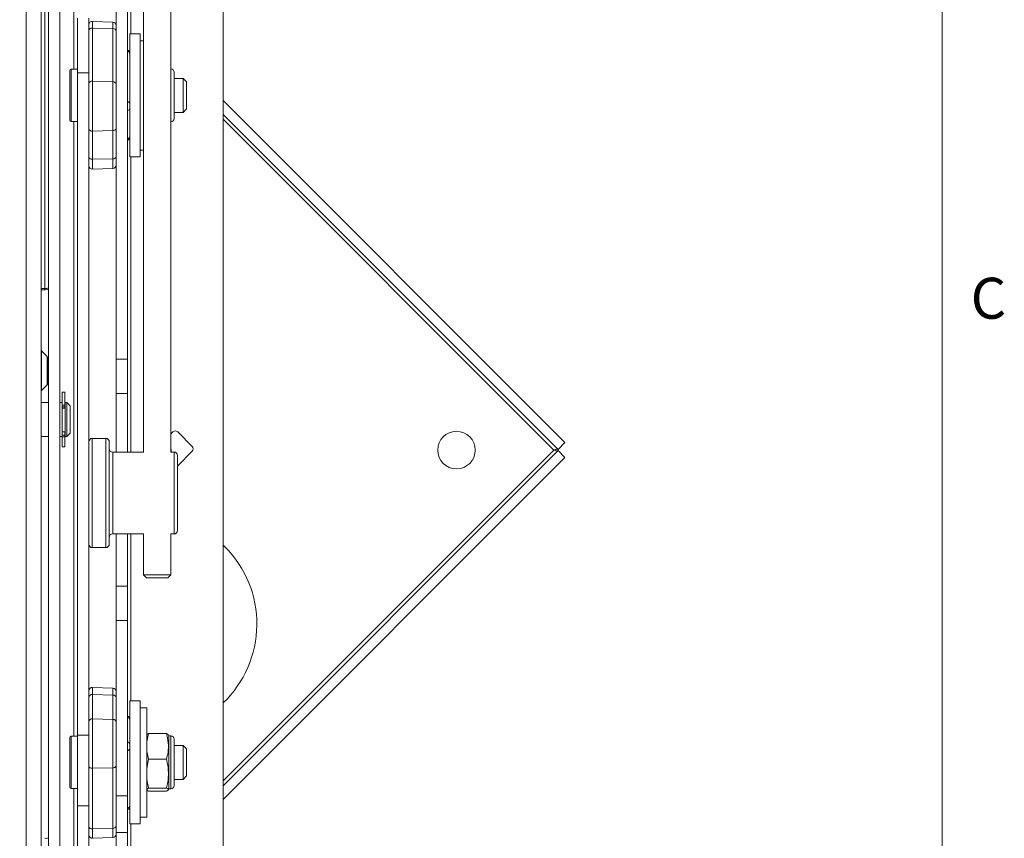
# Paper-space layout 'Sheet3' of a CAD drawing. Units: inches. Extents: x 4 to 132, y 2 to 86.
# Drawn here: x 114 to 132, y 45 to 60 of the extents above; entities that cross this region are included whole.
import ezdxf

# ---------------------------------------------------------------- set-up
doc = ezdxf.new("R2010")
doc.units = ezdxf.units.IN
doc.header["$MEASUREMENT"] = 0
doc.layers.add('LAYER_1', color=5, linetype='Continuous')
doc.styles.add('SLDTEXTSTYLE0', font='TXT', dxfattribs={"width": 0.75})
doc.dimstyles.new('SLDDIMSTYLE10', dxfattribs={"dimtxt": 1, "dimasz": 1.04, "dimexe": 0, "dimexo": 0.0625, "dimgap": 0.25, "dimtad": 0, "dimtih": 1, "dimtoh": 1, "dimdec": 4, "dimlfac": 4, "dimzin": 12, "dimdsep": 46, "dimtxsty": 'SLDTEXTSTYLE0', "dimsah": 1, "dimcen": 0.09, "dimadec": 0, "dimazin": 3, "dimtfac": 1, "dimtdec": 0, "dimtofl": 0, "dimtmove": 0, "dimatfit": 3, "dimfxl": 0, "dimfrac": 2, "dimtolj": 1, "dimtzin": 12, "dimarcsym": 0})
doc.dimstyles.new('SLDDIMSTYLE7', dxfattribs={"dimtxt": 1, "dimasz": 1.04, "dimexe": 0, "dimexo": 0.0625, "dimgap": 0.25, "dimtad": 0, "dimtih": 1, "dimtoh": 1, "dimlfac": 0.5, "dimrnd": 1e-09, "dimzin": 12, "dimdsep": 46, "dimtxsty": 'SLDTEXTSTYLE0', "dimsah": 1, "dimcen": 0.09, "dimadec": 0, "dimazin": 3, "dimtfac": 1, "dimtofl": 0, "dimtmove": 0, "dimatfit": 3, "dimfxl": 0, "dimfrac": 2, "dimtolj": 1, "dimtzin": 12, "dimarcsym": 0})

# ---------------------------------------------------------------- blocks, each defined once
blk = doc.blocks.new('_D_34')
at = {"layer": 'LAYER_1', "ltscale": 8}
for p, q in [((78.305, 68.618), (75.276, 65.589)), ((75.983, 66.296), (114.117, 28.162)), ((116.305, 30.351), (113.409, 27.455)), ((114.117, 28.162), (117.099, 25.18)), ((117.099, 25.18), (119.099, 25.18)), ((119.824, 25.172), (119.62, 25.172)), ((119.62, 25.172), (119.62, 23.585)), ((123.656, 25.172), (123.859, 25.172)), ((123.859, 25.172), (123.859, 23.585)), ((119.62, 23.585), (119.824, 23.585)), ((123.859, 23.585), (123.656, 23.585))]:
    blk.add_line(p, q, dxfattribs=at)
for points in [[(75.983, 66.296), (76.605, 65.447), (76.831, 65.674)], [(114.117, 28.162), (113.494, 29.011), (113.268, 28.784)]]:
    blk.add_solid(points, dxfattribs=at)
at = {"layer": 'LAYER_1', "ltscale": 8, "char_height": 1, "attachment_point": 1, "style": 'SLDTEXTSTYLE0'}
for s, insert in [('26.96', (120.077, 26.665)), ('684.9', (120.077, 24.874))]:
    blk.add_mtext(s, dxfattribs=dict(at, insert=insert))
blk = doc.blocks.new('_D_35')
at = {"layer": 'LAYER_1', "ltscale": 8}
blk.add_line((99.996, 76.582), (103.429, 80.015), dxfattribs=at)
for start, end in [(27.8832, 45), (0, 19.2603)]:
    blk.add_arc((94.577, 71.163), 11.519, start, end, dxfattribs=at)
for points in [[(102.722, 79.308), (103.305, 78.433), (103.542, 78.648)], [(106.096, 71.163), (106.209, 72.209), (105.889, 72.195)]]:
    blk.add_solid(points, dxfattribs=at)
at = {"layer": 'LAYER_1', "ltscale": 8, "insert": (104.135, 76.252), "char_height": 1, "attachment_point": 1, "style": 'SLDTEXTSTYLE0'}
blk.add_mtext('45°', dxfattribs=at)

psp = doc.layouts.new('Sheet3')

# ---------------------------------------------------------------- linework, layer by layer
at = {"color": 7, "linetype": 'Continuous', "lineweight": 0, "ltscale": 8}
psp.add_line((131.010013, 3.136585), (131.010013, 85.136585), dxfattribs=at)
at = {"color": 7, "linetype": 'Continuous', "lineweight": 15, "ltscale": 8}
for p, q in [((114.244267, 66.872807), (114.244267, 36.185307)), ((114.515467, 66.872807), (114.515467, 36.185307)), ((117.849667, 64.437413), (117.849667, 42.437413)), ((114.650017, 63.545837), (114.650017, 40.78229)), ((114.859217, 63.545837), (114.859217, 40.78229)), ((116.099667, 63.312413), (116.099667, 53.702093)), ((116.390467, 62.900913), (116.390467, 52.00535)), ((116.890467, 52.00535), (116.890467, 62.900913)), ((115.890467, 61.998628), (115.890467, 53.702093)), ((115.181267, 58.944367), (115.181267, 59.946446)), ((115.390467, 59.946446), (115.390467, 58.944367)), ((115.830148, 59.872765), (115.455148, 59.88586)), ((115.455148, 59.764117), (115.455148, 58.789229)), ((115.455148, 59.764117), (115.830148, 59.753512)), ((115.830148, 58.779966), (115.830148, 59.753512)), ((116.327967, 59.655568), (116.140467, 59.655568)), ((116.140467, 59.655568), (116.140467, 57.405568)), ((116.327967, 59.655568), (116.327967, 57.405568)), ((116.390467, 59.530568), (116.327967, 59.530568)), ((115.041267, 58.078568), (115.041267, 58.982568)), ((115.181267, 59.010568), (115.069267, 59.010568)), ((115.181267, 58.944367), (115.390467, 58.944367)), ((115.181267, 46.823062), (115.181267, 58.944367)), ((115.390467, 51.643809), (115.390467, 58.944367)), ((116.891467, 59.015568), (116.890467, 59.015568)), ((116.953967, 58.908881), (116.953967, 58.953068)), ((115.455148, 58.789229), (115.455148, 57.877511)), ((115.455148, 58.789229), (115.830148, 58.779966)), ((115.830148, 57.886897), (115.830148, 58.779966)), ((116.953967, 58.108068), (116.953967, 58.908881)), ((117.115667, 58.842568), (116.953967, 58.842568)), ((117.181267, 58.776968), (117.115667, 58.842568)), ((117.115667, 58.218568), (117.115667, 58.842568)), ((117.181267, 58.284168), (117.181267, 58.776968)), ((124.107996, 52.177568), (117.849667, 58.435897)), ((117.115667, 58.218568), (117.181267, 58.284168)), ((115.069267, 58.050568), (115.181267, 58.050568)), ((116.890467, 58.045568), (116.891467, 58.045568)), ((116.953967, 58.218568), (117.115667, 58.218568)), ((123.981141, 52.050713), (117.849667, 58.182187)), ((115.455148, 57.877511), (115.830148, 57.886897)), ((115.455148, 57.877511), (115.455148, 57.361457)), ((115.830148, 57.370843), (115.830148, 57.886897)), ((116.327967, 57.530568), (116.390467, 57.530568)), ((115.455148, 57.361457), (115.830148, 57.370843)), ((116.140467, 57.405568), (116.327967, 57.405568)), ((115.455148, 57.180142), (115.830148, 57.193237)), ((114.588017, 54.998685), (114.515467, 54.998685)), ((114.588017, 54.998685), (114.588017, 54.975508)), ((114.515467, 54.975508), (114.588017, 54.975508)), ((114.625239, 53.750523), (114.521458, 53.854304)), ((114.634392, 53.728426), (114.634392, 53.296258)), ((116.099667, 53.702093), (115.890467, 53.702093)), ((115.890467, 53.077093), (115.890467, 53.702093)), ((116.099667, 53.702093), (116.099667, 53.077093)), ((114.521458, 53.128436), (114.625239, 53.232217)), ((114.634392, 53.296258), (114.634392, 53.254314)), ((114.950017, 53.09943), (114.900017, 53.09943)), ((114.900017, 52.862555), (114.900017, 53.09943)), ((114.950017, 52.862555), (114.950017, 53.09943)), ((116.099667, 53.077093), (115.890467, 53.077093)), ((115.890467, 53.077093), (115.890467, 52.00535)), ((116.099667, 52.00535), (116.099667, 53.077093)), ((114.650017, 52.91193), (114.515467, 52.91193)), ((114.900017, 52.91193), (114.859217, 52.91193)), ((114.900017, 52.862555), (114.950017, 52.862555)), ((114.900017, 52.832129), (114.900017, 52.862555)), ((114.950017, 52.832129), (114.900017, 52.832129)), ((114.900017, 52.832129), (114.900017, 52.813869)), ((114.950017, 52.862555), (114.950017, 52.832129)), ((114.958017, 52.84943), (114.950017, 52.84943)), ((114.950017, 52.832129), (114.950017, 52.80604)), ((114.989267, 52.91193), (114.958017, 52.91193)), ((114.958017, 52.28693), (114.958017, 52.91193)), ((115.051767, 52.84943), (114.989267, 52.91193)), ((114.989267, 52.28693), (114.989267, 52.91193)), ((115.051767, 52.84943), (115.051767, 52.34943)), ((114.900017, 52.356325), (114.900017, 52.813869)), ((114.900017, 52.80604), (114.950017, 52.80604)), ((114.900017, 52.805941), (114.950017, 52.805941)), ((114.950017, 52.80604), (114.950017, 52.805941)), ((114.515467, 52.28693), (114.650017, 52.28693)), ((114.859217, 52.28693), (114.900017, 52.28693)), ((114.950017, 52.375189), (114.900017, 52.375189)), ((114.950017, 52.374641), (114.900017, 52.374641)), ((114.900017, 52.356325), (114.900017, 52.313603)), ((114.900017, 52.313603), (114.950017, 52.313603)), ((114.900017, 52.281431), (114.900017, 52.313603)), ((114.950017, 52.281431), (114.900017, 52.281431)), ((114.900017, 52.09943), (114.900017, 52.281431)), ((114.950017, 52.375189), (114.950017, 52.374641)), ((114.950017, 52.374641), (114.950017, 52.313603)), ((114.950017, 52.34943), (114.958017, 52.34943)), ((114.950017, 52.313603), (114.950017, 52.281431)), ((114.950017, 52.09943), (114.950017, 52.281431)), ((114.958017, 52.28693), (114.989267, 52.28693)), ((114.989267, 52.28693), (115.051767, 52.34943)), ((116.930473, 52.371772), (116.890467, 52.331766)), ((117.284026, 52.106607), (117.018861, 52.371772)), ((114.900017, 52.09943), (114.950017, 52.09943)), ((115.702967, 52.25535), (115.452967, 52.25535)), ((115.765467, 50.31785), (115.765467, 52.19285)), ((123.981141, 52.050713), (124.107996, 52.177568)), ((116.390467, 52.00535), (115.827967, 52.00535)), ((116.952967, 52.00535), (116.890467, 52.00535)), ((117.015467, 51.94285), (117.015467, 50.56785)), ((117.018861, 51.753053), (117.284026, 52.018219)), ((117.849667, 45.899239), (123.981141, 52.030713)), ((123.981141, 52.030713), (124.107996, 51.903858)), ((117.018861, 51.753053), (117.015467, 51.749902)), ((117.849667, 45.645529), (124.107996, 51.903858)), ((115.390467, 50.853504), (115.390467, 51.643809)), ((115.390467, 46.823062), (115.390467, 50.853504)), ((115.827967, 50.50535), (116.390467, 50.50535)), ((115.890467, 50.50535), (115.890467, 49.547733)), ((116.099667, 49.547733), (116.099667, 50.50535)), ((116.390467, 50.50535), (116.390467, 49.756012)), ((116.890467, 49.756012), (116.890467, 50.50535)), ((116.890467, 50.50535), (116.952967, 50.50535)), ((117.88089, 50.272946), (117.849667, 50.303494)), ((115.452967, 50.25535), (115.702967, 50.25535)), ((116.390467, 49.756012), (116.444567, 49.701912)), ((116.390467, 49.756012), (116.890467, 49.756012)), ((116.836367, 49.701912), (116.890467, 49.756012)), ((116.444567, 49.701912), (116.836367, 49.701912)), ((116.099667, 49.547733), (115.890467, 49.547733)), ((115.890467, 48.922733), (115.890467, 49.547733)), ((116.099667, 49.547733), (116.099667, 48.922733)), ((116.099667, 48.922733), (115.890467, 48.922733)), ((115.890467, 48.922733), (115.890467, 45.712552)), ((116.099667, 48.922733), (116.099667, 45.712552)), ((115.830148, 47.684909), (115.455148, 47.698004)), ((115.455148, 47.568332), (115.455148, 47.12178)), ((115.455148, 47.568332), (115.830148, 47.557889)), ((115.830148, 47.111337), (115.830148, 47.557889)), ((116.327967, 47.450242), (116.140467, 47.450242)), ((116.140467, 47.450242), (116.140467, 45.200242)), ((116.327967, 47.450242), (116.327967, 45.200242)), ((116.453967, 47.325242), (116.327967, 47.325242)), ((116.453967, 47.325242), (116.453967, 45.325242)), ((115.455148, 47.12178), (115.455148, 46.217807)), ((115.455148, 47.12178), (115.830148, 47.111337)), ((115.830148, 46.225854), (115.830148, 47.111337)), ((115.041267, 45.873242), (115.041267, 46.777242)), ((115.181267, 46.805242), (115.069267, 46.805242)), ((115.181267, 46.823062), (115.390467, 46.823062)), ((115.181267, 45.532909), (115.181267, 46.823062)), ((115.390467, 46.823062), (115.390467, 45.532909)), ((116.453967, 46.700175), (116.485217, 46.851566)), ((116.812385, 46.851566), (116.485217, 46.851566)), ((116.855448, 46.810242), (116.846372, 46.829706)), ((116.891467, 46.810242), (116.855448, 46.810242)), ((116.855448, 46.767378), (116.855448, 46.810242)), ((116.855448, 45.840242), (116.855448, 46.767378)), ((116.953967, 46.710401), (116.953967, 46.747742)), ((116.953967, 45.902742), (116.953967, 46.710401)), ((117.115667, 46.637242), (116.953967, 46.637242)), ((117.181267, 46.571642), (117.115667, 46.637242)), ((117.115667, 46.013242), (117.115667, 46.637242)), ((117.181267, 46.078842), (117.181267, 46.571642)), ((116.453967, 46.212876), (116.485217, 46.382887)), ((116.812385, 46.382887), (116.485217, 46.382887)), ((115.455148, 46.217807), (115.830148, 46.225854)), ((115.455148, 46.217807), (115.455148, 45.109106)), ((115.830148, 45.118681), (115.830148, 46.225854)), ((116.953967, 46.013242), (117.115667, 46.013242)), ((117.115667, 46.013242), (117.181267, 46.078842)), ((115.069267, 45.845242), (115.181267, 45.845242)), ((116.453967, 45.837943), (116.485217, 45.856564)), ((116.812385, 45.856564), (116.485217, 45.856564)), ((116.812385, 45.798918), (116.485217, 45.798918)), ((116.846372, 45.820778), (116.855448, 45.840242)), ((116.855448, 45.840242), (116.891467, 45.840242)), ((116.099667, 45.712552), (115.890467, 45.712552)), ((115.890467, 45.040678), (115.890467, 45.712552)), ((116.099667, 45.712552), (116.099667, 45.040678)), ((115.181267, 45.532909), (115.390467, 45.532909)), ((115.181267, 45.532909), (115.181267, 44.305683)), ((115.390467, 45.532909), (115.390467, 44.305683)), ((116.327967, 45.325242), (116.453967, 45.325242)), ((115.455148, 45.109106), (115.830148, 45.118681)), ((116.140467, 45.200242), (116.327967, 45.200242)), ((115.455148, 44.936983), (115.830148, 44.950078)), ((116.099667, 45.040678), (115.890467, 45.040678)), ((115.890467, 45.040678), (115.890467, 43.23999)), ((116.099667, 43.23999), (116.099667, 45.040678))]:
    psp.add_line(p, q, dxfattribs=at)
at = {"color": 8, "linetype": 'Continuous', "lineweight": 15, "ltscale": 8}
for p, q in [((114.588017, 54.998685), (114.588017, 63.997807)), ((116.161667, 62.402413), (116.161667, 59.655568)), ((115.118767, 59.010568), (115.118767, 60.521264)), ((115.455148, 59.88586), (115.455148, 59.764117)), ((115.830148, 59.753512), (115.830148, 59.872765)), ((115.069267, 58.050568), (115.069267, 59.010568)), ((116.891467, 58.964845), (116.891467, 59.015568)), ((116.891467, 58.045568), (116.891467, 58.964845)), ((115.118767, 46.805242), (115.118767, 58.050568)), ((117.849667, 58.093798), (123.902753, 52.040713)), ((115.455148, 57.361457), (115.455148, 57.180142)), ((115.830148, 57.193237), (115.830148, 57.370843)), ((116.161667, 57.405568), (116.161667, 52.00535)), ((114.521458, 53.854304), (114.521458, 53.192652)), ((114.625239, 53.27807), (114.625239, 53.750523)), ((114.521458, 53.192652), (114.521458, 53.128436)), ((114.625239, 53.232217), (114.625239, 53.27807)), ((115.452967, 52.25535), (115.452967, 50.25535)), ((115.702967, 50.25535), (115.702967, 52.25535)), ((115.827967, 52.00535), (115.827967, 50.50535)), ((116.952967, 50.50535), (116.952967, 52.00535)), ((123.902753, 52.040713), (117.849667, 45.987627)), ((116.161667, 50.50535), (116.161667, 47.450242)), ((115.455148, 47.698004), (115.455148, 47.568332)), ((115.830148, 47.557889), (115.830148, 47.684909)), ((115.069267, 45.845242), (115.069267, 46.805242)), ((116.891467, 46.767378), (116.891467, 46.810242)), ((116.891467, 45.840242), (116.891467, 46.767378)), ((115.118767, 41.622928), (115.118767, 45.845242)), ((115.455148, 45.109106), (115.455148, 44.936983)), ((115.830148, 44.950078), (115.830148, 45.118681)), ((116.161667, 45.200242), (116.161667, 42.687413))]:
    psp.add_line(p, q, dxfattribs=at)
at = {"color": 7, "linetype": 'Continuous', "lineweight": 15, "ltscale": 8, "flags": 128}
for points in [[(114.650017, 54.976304), (114.640925, 54.976085), (114.588017, 54.975508)], [(116.894903, 52.00535), (116.895851, 52.01619), (116.890467, 52.106015)], [(115.390467, 46.256193), (115.391722, 46.248536), (115.395435, 46.241185), (115.401459, 46.234438), (115.409551, 46.228563), (115.419386, 46.223799), (115.430569, 46.220334), (115.442651, 46.21831), (115.455148, 46.217807)], [(115.830148, 46.225854), (115.842026, 46.226815), (115.853388, 46.229152), (115.863815, 46.232777), (115.872926, 46.237559), (115.880384, 46.243321), (115.885916, 46.249852), (115.889319, 46.256912), (115.890467, 46.264241)]]:
    psp.add_lwpolyline(points, dxfattribs=at)
at = {"color": 7, "linetype": 'Continuous', "lineweight": 15, "ltscale": 64}
psp.add_circle((122.120747, 52.040713), 0.34375, dxfattribs=at)
for centre, radius, start, end in [((115.452967, 59.823398), 0.0625, 88, 180), ((115.827967, 59.810303), 0.0625, 0, 88), ((115.448024, 59.706581), 0.057975, 82.9414573, 173.112884), ((115.833789, 59.696598), 0.05703, 6.3725636, 93.6603839), ((116.077967, 59.301573), 0.0625, 0, 69.6838501), ((115.069267, 58.982568), 0.028, 90, 180), ((116.891467, 58.953068), 0.0625, 0, 90), ((115.44579, 58.733492), 0.056517, 80.4693566, 168.2012594), ((115.83642, 58.725263), 0.055062, 11.0170111, 96.5405766), ((115.069267, 58.078568), 0.028, 180, 270), ((116.891467, 58.108068), 0.0625, 270, 0), ((115.445984, 57.933379), 0.056615, 191.3030968, 279.3156262), ((115.836192, 57.941772), 0.055207, 263.7147128, 349.4547746), ((116.077967, 57.76443), 0.0625, 290.3161499, 0), ((115.445984, 57.417325), 0.056615, 191.3030968, 279.3156262), ((115.836192, 57.425719), 0.055207, 263.7147128, 349.4547746), ((115.452967, 57.242604), 0.0625, 180, 272), ((115.827967, 57.255699), 0.0625, 272, 0), ((114.603327, 55.14374), 0.14586, 263.9750284, 288.6691705), ((114.499361, 53.832206), 0.03125, 45, 58.9770685), ((114.603142, 53.728426), 0.03125, 0, 45), ((114.603142, 53.254314), 0.03125, 315, 0), ((114.499361, 53.150534), 0.03125, 301.0229315, 315), ((116.974667, 52.327578), 0.0625, 45, 135), ((115.452967, 52.19285), 0.0625, 90, 180), ((115.702967, 52.19285), 0.0625, 0, 90), ((117.239832, 52.062413), 0.0625, 315, 45), ((115.827967, 52.06785), 0.0625, 180, 270), ((116.952967, 51.94285), 0.0625, 0, 90), ((115.827967, 50.44285), 0.0625, 90, 180), ((116.952967, 50.56785), 0.0625, 270, 0), ((115.452967, 50.31785), 0.0625, 180, 270), ((115.702967, 50.31785), 0.0625, 270, 0), ((116.466676, 48.858732), 2, 313.7485934, 45), ((115.452967, 47.635542), 0.0625, 88, 180), ((115.827967, 47.622447), 0.0625, 0, 88), ((115.447738, 47.511053), 0.057756, 82.628622, 172.5703614), ((115.834126, 47.501279), 0.05675, 6.8820097, 94.0192412), ((115.447738, 47.064501), 0.057756, 82.628622, 172.5703614), ((115.834126, 47.054726), 0.05675, 6.8820097, 94.0192412), ((116.077967, 47.113717), 0.0625, 360, 69.6838501), ((115.069267, 46.777242), 0.028, 90, 180), ((116.891467, 46.747742), 0.0625, 0, 90), ((115.069267, 45.873242), 0.028, 180, 270), ((116.891467, 45.902742), 0.0625, 270, 0), ((116.077967, 45.52127), 0.0625, 290.3161499, 360), ((115.446282, 45.165188), 0.056778, 190.5681746, 278.9833996), ((115.835841, 45.173831), 0.055443, 264.1070433, 350.1531079), ((114.603327, 45.081072), 0.14586, 263.9750284, 288.6691705), ((115.452967, 44.999445), 0.0625, 180, 272), ((115.827967, 45.01254), 0.0625, 272, 0)]:
    psp.add_arc(centre, radius, start, end, dxfattribs=at)
at = {"color": 8, "linetype": 'Continuous', "lineweight": 15, "ltscale": 64}
for centre, radius, start, end in [((116.086837, 59.28611), 0.053847, 5.146505, 76.215662), ((116.090845, 58.367918), 0.050267, 9.1913651, 79.8923245), ((116.092677, 58.301913), 0.048116, 278.3530947, 353.3241102), ((116.092677, 57.785859), 0.048116, 278.3530947, 353.3241102), ((116.08735, 47.097202), 0.05337, 5.5794832, 76.6566514), ((116.08735, 46.65065), 0.05337, 5.5794832, 76.6566514), ((116.094005, 46.588396), 0.047866, 276.7927858, 346.087161), ((116.089962, 45.543538), 0.05102, 280.965216, 351.847371)]:
    psp.add_arc(centre, radius, start, end, dxfattribs=at)
at = {"color": 7, "linetype": 'Continuous', "lineweight": 15, "ltscale": 8}
for points in [[(123.902753, 52.040713), (123.911393, 52.043654), (123.928674, 52.049537), (123.951831, 52.055597), (123.9706, 52.057268), (123.977627, 52.052898), (123.981141, 52.050713)], [(123.981141, 52.030713), (123.977627, 52.028528), (123.9706, 52.024157), (123.951831, 52.025828), (123.928674, 52.031888), (123.911393, 52.037771), (123.902753, 52.040713)]]:
    psp.add_open_spline(points, degree=3, dxfattribs=at)
for points, knots in [([(116.485217, 46.851566), (116.474385, 46.846432), (116.461368, 46.840263), (116.455031, 46.833997), (116.453967, 46.832945)], [0, 0, 0, 0, 0.832059375, 1, 1, 1, 1]), ([(116.812385, 46.851566), (116.825922, 46.795793), (116.853405, 46.682558), (116.847985, 46.523344), (116.822926, 46.424478), (116.812385, 46.382887)], [0, 0, 0, 0, 0.359917475, 0.730734016, 1, 1, 1, 1]), ([(116.842204, 46.827762), (116.842282, 46.830566), (116.842504, 46.838604), (116.824262, 46.846454), (116.812385, 46.851566)], [0, 0, 0, 0, 0.348943703, 1, 1, 1, 1]), ([(116.485217, 46.382887), (116.474385, 46.424624), (116.461368, 46.474785), (116.455031, 46.525723), (116.453967, 46.534278)], [0, 0, 0, 0, 0.8320596752, 1, 1, 1, 1]), ([(116.812385, 46.382887), (116.817748, 46.360657), (116.836912, 46.28122), (116.854086, 46.139767), (116.842401, 45.984876), (116.820495, 45.891231), (116.812385, 45.856564)], [0, 0, 0, 0, 0.128558868, 0.459379428, 0.799864684, 1, 1, 1, 1]), ([(116.485217, 45.856564), (116.472629, 45.912394), (116.459914, 45.96879), (116.454026, 46.026001), (116.453967, 46.026574)], [0, 0, 0, 0, 0.989980472, 1, 1, 1, 1]), ([(116.485217, 45.798918), (116.474385, 45.804051), (116.461368, 45.810221), (116.455031, 45.816486), (116.453967, 45.817538)], [0, 0, 0, 0, 0.832059075, 1, 1, 1, 1]), ([(116.812385, 45.856564), (116.825922, 45.849704), (116.853405, 45.835776), (116.847985, 45.816194), (116.822926, 45.804033), (116.812385, 45.798918)], [0, 0, 0, 0, 0.359917475, 0.730734016, 1, 1, 1, 1])]:
    psp.add_open_spline(points, degree=3, knots=knots, dxfattribs=at)

# ---------------------------------------------------------------- texts
at = {"color": 7, "linetype": 'Continuous', "lineweight": 0, "ltscale": 8, "insert": (131.534425, 55.194267), "char_height": 0.75, "attachment_point": 1, "style": 'SLDTEXTSTYLE0'}
psp.add_mtext('C', dxfattribs=at)

# ---------------------------------------------------------------- dimensions: what is measured, and where the dimension line sits
at = {"layer": 'LAYER_1', "ltscale": 8}
dim = psp.add_angular_dim_2l(base=(105.933637, 73.089855), line1=((99.712812, 76.299042), (75.591338, 52.177568)), line2=((118.849667, 71.162807), (80.849667, 71.162807)), dimstyle='SLDDIMSTYLE10', dxfattribs=at)
dim.commit()
dim.dimension.update_dxf_attribs({"geometry": '_D_35', "text_midpoint": (105.140467, 75.756342), "dimtype": 162})
dim = psp.add_linear_dim(base=(114.116512, 28.162152), p1=(78.58811, 68.90125), p2=(116.58811, 30.63375), angle=315, dimstyle='SLDDIMSTYLE7', dxfattribs=at)
dim.commit()
dim.dimension.update_dxf_attribs({"geometry": '_D_34', "text_midpoint": (117.098588, 25.180076), "dimtype": 160})

doc.saveas('drawing.dxf')
